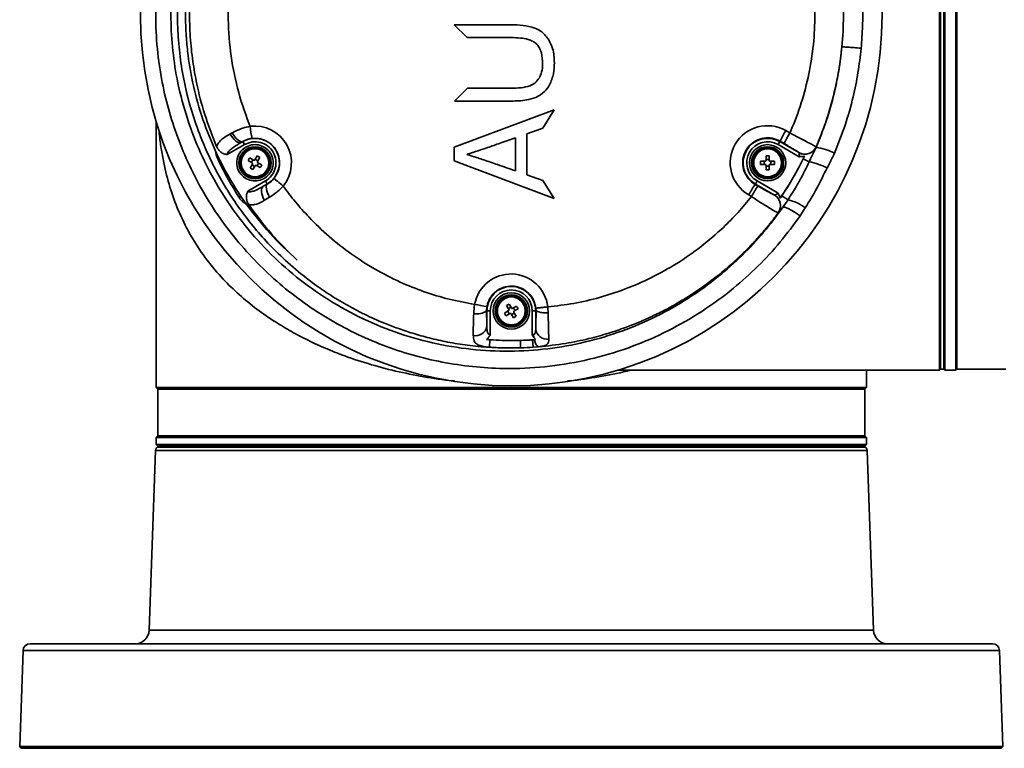
# Model space of a CAD drawing. Units: millimetres. Extents: x 3 to 399, y 35 to 287.
# Drawn here: x 291 to 305, y 117 to 127 of the extents above; entities that cross this region are included whole.
import ezdxf

# ---------------------------------------------------------------- set-up
doc = ezdxf.new("R2010")
doc.units = ezdxf.units.MM

msp = doc.modelspace()

# ---------------------------------------------------------------- linework, layer by layer
at = {"color": 7, "linetype": 'Continuous', "lineweight": 35}
for p, q in [((303.874969, 122.023285), (303.874969, 132.223285)), ((303.889969, 122.038285), (303.889969, 132.208285)), ((303.934969, 122.038285), (303.934969, 132.208285)), ((303.949969, 132.223285), (303.949969, 122.023285)), ((304.109969, 126.173634), (304.109969, 132.223285)), ((304.124969, 132.208285), (304.124969, 126.176427)), ((297.722417, 126.979309), (296.905726, 126.979309)), ((296.905726, 126.979309), (296.905726, 126.97849)), ((296.905726, 126.97849), (297.091736, 126.79522)), ((296.905857, 126.97849), (296.905726, 126.97849)), ((296.905857, 126.979309), (296.905857, 126.97849)), ((296.905857, 126.97849), (297.091867, 126.79522)), ((297.091736, 126.79522), (297.721326, 126.79522)), ((297.721457, 126.79522), (297.721326, 126.79522)), ((298.081719, 126.708887), (298.081589, 126.708887)), ((298.174861, 126.41912), (298.17473, 126.41912)), ((298.127887, 126.218207), (298.127756, 126.218207)), ((304.109969, 122.023285), (304.109969, 126.173634)), ((304.124969, 126.176427), (304.124969, 122.038285)), ((297.094193, 126.068698), (296.907091, 125.884209)), ((297.094324, 126.068698), (296.907222, 125.884209)), ((297.721326, 126.068698), (297.094193, 126.068698)), ((297.721457, 126.068698), (297.721326, 126.068698)), ((297.993227, 126.10232), (297.993096, 126.10232)), ((296.907091, 125.884209), (297.722417, 125.884209)), ((298.339014, 125.758116), (296.905726, 125.220599)), ((298.338974, 125.758052), (296.905857, 125.220599)), ((298.175583, 125.496291), (298.339014, 125.758116)), ((292.624969, 125.591742), (292.624969, 121.773285)), ((293.686365, 125.412935), (293.715846, 125.42923)), ((297.946681, 125.412809), (298.175583, 125.496291)), ((301.667504, 125.459891), (301.725487, 125.42646)), ((293.868568, 125.302766), (293.846417, 125.28962)), ((293.846417, 125.28962), (293.868723, 125.302498)), ((293.868568, 125.302766), (293.868723, 125.302498)), ((293.868723, 125.302498), (293.893715, 125.259212)), ((297.784756, 124.88262), (297.784756, 125.356361)), ((297.784887, 125.356361), (297.784756, 125.356361)), ((297.784887, 124.88262), (297.784887, 125.356361)), ((297.946681, 124.825214), (297.946681, 125.412809)), ((301.581214, 125.302498), (301.556223, 125.259212)), ((301.584615, 125.308388), (301.581214, 125.302498)), ((301.581214, 125.302498), (301.855798, 125.143967)), ((301.642596, 125.274959), (301.584615, 125.308388)), ((293.482605, 125.153587), (293.527335, 125.059635)), ((293.893715, 125.259212), (293.646627, 125.116556)), ((296.905726, 125.220599), (296.905726, 125.025634)), ((296.905857, 125.220599), (296.905726, 125.220599)), ((296.905857, 125.220599), (296.905857, 125.025634)), ((301.856717, 125.085721), (301.556223, 125.259212)), ((301.855798, 125.143967), (301.854965, 125.145361)), ((302.103689, 125.225958), (302.102775, 125.218517)), ((302.10287, 125.227385), (302.103689, 125.225958)), ((293.946434, 125.029419), (294.001318, 124.997732)), ((294.023318, 125.035837), (293.968434, 125.067525)), ((293.992348, 125.002911), (294.014348, 125.041016)), ((294.075495, 125.096212), (294.043808, 125.041328)), ((294.048987, 125.050298), (294.087092, 125.028298)), ((294.1136, 125.074212), (294.075495, 125.096212)), ((294.081913, 125.019328), (294.1136, 125.074212)), ((294.142287, 124.96715), (294.087404, 124.998837)), ((296.905726, 125.025634), (298.339014, 124.488132)), ((296.905857, 125.025634), (296.905726, 125.025634)), ((296.905857, 125.025634), (298.338973, 124.488196)), ((297.088937, 125.121278), (297.088937, 125.116732)), ((301.368577, 125.020285), (301.305202, 125.020285)), ((301.305202, 125.020285), (301.305202, 124.976285)), ((301.358219, 124.976285), (301.358219, 125.020285)), ((301.383577, 125.098659), (301.383577, 125.035285)), ((301.383577, 125.045642), (301.427577, 125.045642)), ((301.427577, 125.035285), (301.427577, 125.098659)), ((301.505951, 125.020285), (301.442577, 125.020285)), ((301.452934, 125.020285), (301.452934, 124.976285)), ((301.505951, 124.976285), (301.505951, 125.020285)), ((302.003738, 125.013218), (301.917881, 125.055558)), ((294.006808, 124.977242), (293.975121, 124.922358)), ((293.975121, 124.922358), (294.013226, 124.900358)), ((294.039735, 124.946272), (294.001629, 124.968272)), ((294.013226, 124.900358), (294.044913, 124.955242)), ((294.065404, 124.960732), (294.120287, 124.929045)), ((294.096374, 124.993659), (294.074374, 124.955554)), ((297.784887, 124.88262), (297.784756, 124.88262)), ((301.305202, 124.976285), (301.368577, 124.976285)), ((301.383577, 124.961285), (301.383577, 124.897911)), ((301.427577, 124.950927), (301.383577, 124.950927)), ((301.427577, 124.897911), (301.427577, 124.961285)), ((301.442577, 124.976285), (301.505951, 124.976285)), ((293.940989, 124.590701), (294.195007, 124.737358)), ((294.219998, 124.694072), (294.195007, 124.737358)), ((298.175583, 124.746358), (297.946681, 124.825214)), ((298.339014, 124.488132), (298.175583, 124.746358)), ((301.229939, 124.694072), (301.254931, 124.737358)), ((301.254931, 124.737358), (301.555425, 124.563868)), ((294.219998, 124.694072), (294.163821, 124.661638)), ((294.163821, 124.661638), (294.220411, 124.693358)), ((294.220411, 124.693358), (294.219998, 124.694072)), ((301.226721, 124.688498), (301.229939, 124.694072)), ((301.226721, 124.688498), (301.266523, 124.665487)), ((301.504492, 124.535559), (301.229939, 124.694072)), ((293.811548, 124.506701), (293.837206, 124.523352)), ((294.253122, 124.504999), (294.179665, 124.460786)), ((301.174472, 124.513984), (301.13467, 124.536995)), ((301.504492, 124.535559), (301.504679, 124.535483)), ((301.698905, 124.467998), (301.612129, 124.52598)), ((301.625806, 124.360645), (301.698905, 124.467998)), ((301.947303, 124.353139), (301.873243, 124.239481)), ((297.375471, 122.935613), (297.370236, 122.873285)), ((297.681926, 122.873837), (297.627042, 122.84215)), ((297.693834, 122.971212), (297.655729, 122.949212)), ((297.655729, 122.949212), (297.687416, 122.894328)), ((297.682237, 122.903298), (297.720343, 122.925298)), ((297.725521, 122.916328), (297.693834, 122.971212)), ((297.800895, 122.942525), (297.746012, 122.910837)), ((297.754982, 122.916016), (297.776982, 122.877911)), ((297.768012, 122.872732), (297.822895, 122.904419)), ((298.080588, 122.873285), (298.078614, 122.911755)), ((297.370236, 122.873285), (297.373694, 122.873285)), ((297.373694, 122.648895), (297.373694, 122.873285)), ((297.373694, 122.873285), (297.423677, 122.873285)), ((297.423677, 122.873285), (297.423677, 122.527098)), ((297.649042, 122.804045), (297.703926, 122.835732)), ((297.694956, 122.830554), (297.672956, 122.868659)), ((297.724416, 122.830242), (297.756103, 122.775358)), ((297.7677, 122.843272), (297.729595, 122.821272)), ((297.756103, 122.775358), (297.794208, 122.797358)), ((297.794208, 122.797358), (297.762521, 122.852242)), ((298.076244, 122.873285), (298.026261, 122.873285)), ((298.026261, 122.526304), (298.026261, 122.873285)), ((298.080588, 122.873285), (298.076244, 122.873285)), ((298.076244, 122.873285), (298.076244, 122.611997)), ((297.41167, 122.353476), (297.418916, 122.458255)), ((298.026261, 122.526304), (298.044137, 122.532936)), ((298.030721, 122.458253), (298.056327, 122.46025)), ((298.037695, 122.351845), (298.030721, 122.458253)), ((298.044133, 122.532934), (298.049534, 122.491523)), ((298.056177, 122.460236), (298.073796, 122.462003)), ((298.121171, 122.358702), (298.037695, 122.351845)), ((303.874969, 122.023285), (303.889969, 122.038285)), ((303.889969, 122.038285), (303.934969, 122.038285)), ((303.934969, 122.038285), (303.949969, 122.023285)), ((304.109969, 122.023285), (304.124969, 122.038285)), ((304.124969, 122.038285), (304.824969, 122.038285)), ((299.256512, 122.023285), (303.874969, 122.023285)), ((302.824969, 121.773285), (302.824969, 122.023285)), ((303.949969, 122.023285), (304.109969, 122.023285)), ((292.624969, 121.773285), (292.649969, 121.748285)), ((292.624969, 121.773285), (302.824969, 121.773285)), ((292.649969, 121.748285), (292.649969, 121.083285)), ((292.649969, 121.748285), (302.799969, 121.748285)), ((302.799969, 121.748285), (302.824969, 121.773285)), ((302.799969, 121.083285), (302.799969, 121.748285)), ((292.649969, 121.083285), (292.624969, 121.058285)), ((292.624969, 121.058285), (292.624969, 120.958285)), ((302.824969, 121.058285), (292.624969, 121.058285)), ((292.649969, 121.083285), (302.799969, 121.083285)), ((302.824969, 121.058285), (302.799969, 121.083285)), ((302.824969, 120.958285), (302.824969, 121.058285)), ((292.624969, 120.958285), (292.649969, 120.933285)), ((292.624969, 120.958285), (297.262342, 120.958285)), ((297.26461, 120.933285), (292.649969, 120.933285)), ((292.663563, 120.920785), (302.786375, 120.920785)), ((292.899969, 120.933285), (292.899969, 120.920785)), ((297.262342, 120.958285), (302.824969, 120.958285)), ((302.799969, 120.933285), (297.26461, 120.933285)), ((302.549969, 120.920785), (302.549969, 120.933285)), ((302.799969, 120.933285), (302.824969, 120.958285)), ((292.613593, 120.87253), (292.523455, 118.291305)), ((302.836344, 120.87253), (292.613593, 120.87253)), ((302.926483, 118.291305), (302.836344, 120.87253)), ((292.523455, 118.291305), (302.926483, 118.291305)), ((290.813283, 118.098285), (304.636654, 118.098285)), ((290.713344, 118.001775), (290.665206, 116.62327)), ((304.736593, 118.001775), (290.713344, 118.001775)), ((304.784732, 116.62327), (304.736593, 118.001775)), ((290.665206, 116.62327), (290.688504, 116.598285)), ((290.665206, 116.62327), (304.784732, 116.62327)), ((304.761433, 116.598285), (290.688504, 116.598285)), ((304.761433, 116.598285), (304.784732, 116.62327))]:
    msp.add_line(p, q, dxfattribs=at)
at = {"color": 7, "linetype": 'Continuous', "lineweight": 35, "flags": 128}
for points in [[(293.715846, 125.42923), (293.73415, 125.399248), (293.754347, 125.371485), (293.775623, 125.347061), (293.79712, 125.32696), (293.817971, 125.311994), (293.837335, 125.302766), (293.85443, 125.299648), (293.868568, 125.302766)], [(293.686365, 125.412935), (293.70475, 125.382845), (293.725337, 125.355122), (293.74729, 125.330893), (293.769716, 125.311143), (293.791705, 125.296673), (293.812363, 125.288071), (293.830851, 125.285688), (293.846417, 125.28962)], [(293.509453, 125.051102), (293.511413, 125.052038), (293.513454, 125.053012), (293.515575, 125.054024), (293.517775, 125.055074), (293.520053, 125.05616), (293.522406, 125.057283), (293.524834, 125.058442), (293.527335, 125.059635)], [(294.163821, 124.661638), (294.151124, 124.649437), (294.142359, 124.631767), (294.13787, 124.609323), (294.137834, 124.582985), (294.142251, 124.553787), (294.150949, 124.522876), (294.163586, 124.491465), (294.179665, 124.460786)], [(294.220411, 124.693358), (294.211372, 124.683292), (294.20605, 124.66778), (294.204649, 124.647418), (294.207225, 124.62299), (294.213676, 124.595438), (294.223756, 124.565823), (294.237075, 124.535284), (294.253122, 124.504999)], [(301.625806, 124.360645), (301.636207, 124.363016), (301.654122, 124.359753), (301.678977, 124.35096), (301.709975, 124.33692), (301.74612, 124.318082), (301.786253, 124.295052), (301.829085, 124.268568), (301.873243, 124.239481)]]:
    msp.add_lwpolyline(points, dxfattribs=at)
at = {"color": 7, "linetype": 'Continuous', "lineweight": 35}
for centre, radius in [((297.724969, 127.123285), 5.325), ((294.044361, 124.998285), 0.230707), ((294.044361, 124.998285), 0.215707), ((294.044361, 124.998285), 0.2), ((301.405577, 124.998285), 0.260707), ((301.405577, 124.998285), 0.230707), ((301.405577, 124.998285), 0.215707), ((301.405577, 124.998285), 0.2), ((297.724969, 122.873285), 0.260707), ((297.724969, 122.873285), 0.230707), ((297.724969, 122.873285), 0.215707), ((297.724969, 122.873285), 0.2)]:
    msp.add_circle(centre, radius, dxfattribs=at)
for centre, radius, start, end in [((294.040142, 124.998285), 0.527786, 320.868661, 97.0474693), ((295.765988, 125.700689), 1.799484, 185.6961939, 191.2881949), ((301.401361, 124.998285), 0.532834, 60.0340243, 239.9659757), ((303.393924, 124.416917), 2.017008, 148.8627743, 153.769908), ((294.044361, 124.998285), 0.351275, 300, 120), ((301.405577, 124.998285), 0.351275, 60, 240), ((301.405577, 124.998285), 0.301292, 60, 240), ((301.943085, 125.295796), 0.175132, 240.1053566, 336.4983865), ((302.017946, 124.475004), 0.748337, 62.1793603, 83.4911485), ((297.724969, 127.123285), 4.674316, 325.7286728, 334.2713272), ((297.724969, 127.123285), 4.675041, 326.2501226, 333.7498774), ((301.738215, 123.826573), 1.215988, 64.659746, 77.3872548), ((302.963486, 123.529546), 2.087946, 146.2846209, 151.150722), ((303.003287, 123.506535), 2.087946, 146.2846208, 151.150722), ((301.416506, 124.384107), 0.175155, 323.481121, 59.8455588), ((301.534516, 123.786462), 0.701082, 53.9291477, 76.4391119), ((297.720751, 122.873285), 0.53031, 6.2065206, 169.9013172), ((297.724969, 122.873285), 0.351275, 360, 180), ((297.724969, 122.873285), 0.301292, 360, 180), ((299.07564, 133.246967), 10.450579, 259.6532647, 260.6371287), ((297.228465, 123.091295), 0.260053, 260.3597817, 303.035666), ((298.214376, 123.169851), 0.325347, 245.7187823, 276.9014779), ((297.210224, 122.682426), 0.166873, 258.9797201, 348.4085464), ((298.242294, 122.633012), 0.167375, 187.2127621, 277.3142985), ((297.724969, 127.123285), 4.674316, 265.6528019, 274.279761), ((297.724969, 127.123285), 4.675041, 271.6033075, 273.7498774), ((297.724969, 127.123285), 4.781677, 271.6033904, 273.7498774), ((292.663563, 120.870785), 0.05, 90, 178), ((302.786375, 120.870785), 0.05, 2, 90), ((292.323577, 118.298285), 0.2, 270, 358), ((303.126361, 118.298285), 0.2, 182, 270), ((290.813283, 117.998285), 0.1, 90, 178), ((304.636654, 117.998285), 0.1, 2, 90)]:
    msp.add_arc(centre, radius, start, end, dxfattribs=at)
for points, knots in [([(301.873243, 124.239481), (301.779735, 124.111714), (301.592509, 123.855893), (301.269301, 123.508943), (300.896437, 123.171658), (300.466269, 122.858198), (299.980014, 122.579215), (299.461769, 122.352814), (298.916178, 122.185362), (298.350005, 122.079041), (297.820246, 122.039956), (297.334293, 122.05387), (296.894757, 122.104729), (296.460848, 122.193188), (296.03549, 122.319099), (295.621681, 122.483119), (295.221836, 122.683611), (294.839952, 122.918594), (294.48169, 123.185015), (294.149811, 123.481712), (293.845435, 123.805494), (293.569258, 124.155289), (293.326785, 124.524539), (293.119774, 124.910775), (292.947553, 125.310307), (292.809281, 125.72373), (292.702565, 126.165232), (292.634584, 126.632854), (292.612833, 127.078805), (292.627052, 127.48014), (292.671451, 127.901085), (292.767256, 128.382114), (292.93409, 128.912154), (293.156985, 129.42119), (293.435138, 129.901747), (293.763065, 130.348984), (294.138885, 130.760293), (294.560272, 131.12849), (295.021344, 131.449807), (295.518139, 131.72088), (296.046418, 131.935179), (296.59949, 132.090339), (297.169947, 132.183496), (297.751425, 132.209892), (298.336487, 132.169652), (298.866368, 132.071731), (299.337108, 131.933122), (299.750299, 131.771384), (300.148874, 131.574278), (300.527082, 131.344304), (300.882162, 131.082367), (301.212867, 130.791495), (301.518109, 130.472356), (301.733589, 130.205666), (301.845817, 130.046087), (301.873243, 130.007089)], [0, 0, 0, 0, 0.018277719, 0.036596481, 0.054875948, 0.076699959, 0.098590057, 0.120416906, 0.143003931, 0.165660322, 0.188248665, 0.205601227, 0.223015684, 0.240429562, 0.257781331, 0.275213123, 0.292710134, 0.310205376, 0.327634746, 0.344758414, 0.361948207, 0.379135859, 0.396256596, 0.412839153, 0.429485726, 0.446130899, 0.46271154, 0.481363158, 0.500014651, 0.513588624, 0.527162623, 0.548306504, 0.569518725, 0.59066466, 0.611961851, 0.633325802, 0.654626228, 0.676450165, 0.698341296, 0.72016839, 0.742664943, 0.765230744, 0.787729099, 0.810745249, 0.833833403, 0.856848994, 0.874177315, 0.891568895, 0.908958991, 0.926285281, 0.943307197, 0.960392889, 0.977476558, 0.994495705, 1, 1, 1, 1]), ([(301.625806, 129.885925), (301.599348, 129.923135), (301.46382, 130.113738), (301.191426, 130.43695), (300.783282, 130.823796), (300.332565, 131.161599), (299.844278, 131.4438), (299.325765, 131.668172), (298.787486, 131.830627), (298.236144, 131.927855), (297.679193, 131.961563), (297.126701, 131.931899), (296.585652, 131.839038), (296.061961, 131.687674), (295.562599, 131.480653), (295.093758, 131.220437), (294.65928, 130.913315), (294.262769, 130.562478), (293.909606, 130.171617), (293.601825, 129.747557), (293.341024, 129.292614), (293.132223, 128.811391), (292.976057, 128.310919), (292.886408, 127.856936), (292.844879, 127.459808), (292.831583, 127.081332), (292.851925, 126.660764), (292.921004, 126.181475), (293.044859, 125.690996), (293.227765, 125.197848), (293.393728, 124.865021), (293.585763, 124.533226), (293.807541, 124.202927), (294.171532, 123.776226), (294.583012, 123.392632), (295.038472, 123.059878), (295.530749, 122.781136), (296.049954, 122.561728), (296.589801, 122.405993), (297.142635, 122.313258), (297.698039, 122.284553), (298.248962, 122.320606), (298.788934, 122.417452), (299.31014, 122.572864), (299.806127, 122.78497), (300.27232, 123.047897), (300.68537, 123.344515), (301.043937, 123.664707), (301.355165, 123.994846), (301.535661, 124.238805), (301.625806, 124.360645)], [0, 0, 0, 0, 0.005548343, 0.028420845, 0.05137338, 0.074250488, 0.097502466, 0.120832228, 0.144087523, 0.167191545, 0.190367926, 0.213472532, 0.235992854, 0.258579861, 0.28109818, 0.302874366, 0.324713533, 0.346486257, 0.367668515, 0.388913103, 0.410091828, 0.431070162, 0.452113525, 0.473089619, 0.486544528, 0.499999409, 0.518488274, 0.536977275, 0.55804962, 0.579189814, 0.600264743, 0.602915838, 0.625645137, 0.648454772, 0.671188793, 0.694408996, 0.717708209, 0.740932338, 0.76412593, 0.787393414, 0.810588324, 0.833281976, 0.856043614, 0.878735835, 0.900705055, 0.922737992, 0.944704047, 0.963123369, 0.981582658, 1, 1, 1, 1]), ([(297.858816, 122.343481), (297.845287, 122.343102), (297.818102, 122.342341), (297.777126, 122.341636), (297.639886, 122.340376), (297.41242, 122.347147), (297.103368, 122.377127), (296.816715, 122.423275), (296.553947, 122.481508), (296.315128, 122.548151), (296.100028, 122.61985), (295.915493, 122.690773), (295.753784, 122.760143), (295.608449, 122.828375), (295.466616, 122.900864), (295.329261, 122.976893), (295.196424, 123.056181), (295.068127, 123.138457), (294.874869, 123.271197), (294.628389, 123.462274), (294.354864, 123.712777), (294.118661, 123.963801), (293.9141, 124.21315), (293.729686, 124.471379), (293.565519, 124.736505), (293.421388, 125.00684), (293.284252, 125.308745), (293.160259, 125.643822), (293.056688, 126.012484), (292.983673, 126.383385), (292.940543, 126.753889), (292.927312, 127.09743), (292.937044, 127.416674), (292.964773, 127.715472), (293.006388, 127.979103), (293.054431, 128.205534), (293.10235, 128.393646), (293.158966, 128.583007), (293.2246, 128.773167), (293.305039, 128.977577), (293.404077, 129.197636), (293.526288, 129.433944), (293.662646, 129.664367), (293.80845, 129.881856), (293.964911, 130.090425), (294.142127, 130.301505), (294.361006, 130.532305), (294.620407, 130.769632), (294.916919, 131.00093), (295.230591, 131.20817), (295.559135, 131.390011), (295.892722, 131.541863), (296.222399, 131.662986), (296.541953, 131.754881), (296.864129, 131.826041), (297.082141, 131.854504), (297.19489, 131.869224)], [0, 0, 0, 0, 0.002773977, 0.005573801, 0.008399472, 0.030903476, 0.052171606, 0.071994321, 0.090370867, 0.107300552, 0.122782743, 0.136816868, 0.147797847, 0.158830971, 0.169707327, 0.180426876, 0.190989577, 0.201395394, 0.21164429, 0.239012405, 0.265193748, 0.287528525, 0.309544199, 0.331184787, 0.352450174, 0.373340265, 0.393854988, 0.420281751, 0.44638295, 0.472142427, 0.497560263, 0.522636578, 0.542421502, 0.562878667, 0.584009607, 0.59701369, 0.610261108, 0.623752067, 0.637486743, 0.651465285, 0.668757238, 0.686933131, 0.705992721, 0.723647527, 0.74063265, 0.75948063, 0.780190196, 0.805894601, 0.831592475, 0.857324272, 0.883011536, 0.908588465, 0.932456147, 0.954984833, 0.976719368, 1, 1, 1, 1]), ([(293.464814, 129.050465), (293.420698, 128.948021), (293.332431, 128.743055), (293.228431, 128.424218), (293.161415, 128.16029), (293.120868, 127.955492), (293.09718, 127.812659), (293.078094, 127.670339), (293.063509, 127.528686), (293.053329, 127.387845), (293.04739, 127.24618), (293.046299, 127.150757), (293.046525, 127.101763), (293.046529, 127.100783), (293.046551, 127.097266), (293.046603, 127.091449), (293.046704, 127.081113), (293.046892, 127.065897), (293.047335, 127.038729), (293.048476, 126.990222), (293.051626, 126.903637), (293.060809, 126.749196), (293.088375, 126.474255), (293.157611, 126.082512), (293.28551, 125.616087), (293.416907, 125.307754), (293.482606, 125.153587)], [0, 0, 0, 0, 0.083281636, 0.166625304, 0.250107497, 0.286421098, 0.32243629, 0.358153117, 0.39357147, 0.428691137, 0.463511901, 0.499361487, 0.499887307, 0.500071606, 0.500093026, 0.502511895, 0.504412427, 0.507806218, 0.513866502, 0.524688256, 0.544012197, 0.578517021, 0.640124067, 0.750099135, 0.875049714, 1, 1, 1, 1]), ([(293.493327, 125.231013), (293.439996, 125.365443), (293.329056, 125.645087), (293.222733, 126.043367), (293.152618, 126.419522), (293.113674, 126.764975), (293.099311, 127.14285), (293.116153, 127.540271), (293.166001, 127.94351), (293.244499, 128.32442), (293.344877, 128.682652), (293.431148, 128.908868), (293.473276, 129.019332)], [0, 0, 0, 0, 0.111537255, 0.232021779, 0.317349945, 0.406682712, 0.500035154, 0.608907473, 0.713286589, 0.813237954, 0.908801233, 1, 1, 1, 1]), ([(301.725487, 125.42646), (301.730145, 125.437067), (301.792114, 125.578194), (301.89597, 125.856691), (302.004251, 126.271294), (302.070058, 126.694936), (302.091676, 127.123386), (302.070614, 127.551803), (302.007736, 127.976223), (301.903765, 128.392457), (301.803611, 128.673562), (301.743603, 128.816525), (301.738862, 128.82782)], [0, 0, 0, 0, 0.009940144, 0.132253612, 0.254501092, 0.377014942, 0.499434543, 0.621936501, 0.744446828, 0.866963142, 0.989489113, 1, 1, 1, 1]), ([(293.936308, 128.730813), (293.932095, 128.719011), (293.868048, 128.539616), (293.7668, 128.184393), (293.679818, 127.656926), (293.650441, 127.124044), (293.682606, 126.59163), (293.782769, 126.068277), (293.89714, 125.715151), (293.969544, 125.536499), (293.975387, 125.522083)], [0, 0, 0, 0, 0.011464091, 0.174262781, 0.336975159, 0.499571092, 0.661494725, 0.823649114, 0.985769511, 1, 1, 1, 1]), ([(302.472206, 126.660586), (302.472206, 126.660587), (302.486333, 126.806712), (302.50322, 127.101951), (302.485115, 127.396531), (302.476023, 127.544467)], [0, 0, 0, 0, 0.00000339, 0.497809765, 1, 1, 1, 1]), ([(302.752966, 127.563102), (302.759864, 127.463291), (302.773686, 127.263292), (302.773094, 126.955042), (302.757253, 126.747825), (302.749067, 126.640744)], [0, 0, 0, 0, 0.324975357, 0.651174303, 1, 1, 1, 1]), ([(298.060834, 126.931972), (298.005239, 126.947122), (297.894444, 126.977313), (297.779623, 126.978645), (297.722417, 126.979309)], [0, 0, 0, 0, 0.501780969, 1, 1, 1, 1]), ([(298.26488, 126.760523), (298.233724, 126.802594), (298.179053, 126.876416), (298.096389, 126.915264), (298.060834, 126.931972)], [0, 0, 0, 0, 0.569889726, 1, 1, 1, 1]), ([(297.721326, 126.79522), (297.766647, 126.794252), (297.848834, 126.792498), (297.953168, 126.773862), (298.030325, 126.747443), (298.065476, 126.721005), (298.081589, 126.708887)], [0, 0, 0, 0, 0.359701459, 0.652301062, 0.840627637, 1, 1, 1, 1]), ([(297.721457, 126.79522), (297.766778, 126.794252), (297.848965, 126.792498), (297.953299, 126.773862), (298.030456, 126.747443), (298.065607, 126.721005), (298.081719, 126.708887)], [0, 0, 0, 0, 0.359701459, 0.652301062, 0.840627637, 1, 1, 1, 1]), ([(298.081589, 126.708887), (298.09773, 126.690461), (298.131942, 126.651408), (298.168268, 126.551618), (298.172165, 126.471711), (298.17473, 126.41912)], [0, 0, 0, 0, 0.233934378, 0.495812293, 1, 1, 1, 1]), ([(298.081719, 126.708887), (298.097861, 126.690461), (298.132072, 126.651408), (298.168399, 126.551618), (298.172296, 126.471711), (298.174861, 126.41912)], [0, 0, 0, 0, 0.233934378, 0.495812293, 1, 1, 1, 1]), ([(298.343546, 126.435265), (298.340946, 126.503878), (298.336612, 126.618272), (298.285382, 126.719865), (298.26488, 126.760523)], [0, 0, 0, 0, 0.599795777, 1, 1, 1, 1]), ([(302.102775, 125.218517), (302.153312, 125.344492), (302.254773, 125.597406), (302.358714, 125.968975), (302.432956, 126.323986), (302.45909, 126.547958), (302.472191, 126.660239)], [0, 0, 0, 0, 0.27313288, 0.548354197, 0.773583608, 1, 1, 1, 1]), ([(302.472208, 126.660412), (302.461801, 126.569162), (302.440876, 126.385674), (302.389096, 126.111869), (302.321854, 125.838483), (302.237235, 125.566812), (302.160912, 125.363739), (302.113133, 125.251495), (302.102869, 125.227382)], [0, 0, 0, 0, 0.185386694, 0.372782777, 0.562192584, 0.753620431, 0.947070615, 1, 1, 1, 1]), ([(302.749076, 126.640743), (302.735624, 126.524321), (302.708651, 126.290877), (302.632218, 125.921737), (302.524744, 125.533509), (302.419845, 125.269394), (302.367199, 125.136843)], [0, 0, 0, 0, 0.225226266, 0.451613372, 0.724781226, 1, 1, 1, 1]), ([(302.472224, 126.660585), (302.477712, 126.660937), (302.488689, 126.661641), (302.552407, 126.657714), (302.641605, 126.650703), (302.713247, 126.644063), (302.749067, 126.640744)], [0, 0, 0, 0, 0.250000089, 0.500000117, 0.750000087, 1, 1, 1, 1]), ([(298.17473, 126.41912), (298.172844, 126.377851), (298.169636, 126.30766), (298.139977, 126.24431), (298.127756, 126.218207)], [0, 0, 0, 0, 0.587946521, 1, 1, 1, 1]), ([(298.174861, 126.41912), (298.172975, 126.377851), (298.169767, 126.30766), (298.140108, 126.24431), (298.127887, 126.218207)], [0, 0, 0, 0, 0.587946521, 1, 1, 1, 1]), ([(298.275251, 126.11524), (298.29715, 126.168387), (298.339424, 126.270986), (298.342205, 126.381836), (298.343546, 126.435265)], [0, 0, 0, 0, 0.518008469, 1, 1, 1, 1]), ([(298.127756, 126.218207), (298.10793, 126.190089), (298.072553, 126.139915), (298.017358, 126.1138), (297.993096, 126.10232)], [0, 0, 0, 0, 0.5604221859, 1, 1, 1, 1]), ([(298.127887, 126.218207), (298.108061, 126.190089), (298.072684, 126.139915), (298.017489, 126.1138), (297.993227, 126.10232)], [0, 0, 0, 0, 0.5604221859, 1, 1, 1, 1]), ([(297.993096, 126.10232), (297.950562, 126.091614), (297.861404, 126.069174), (297.769425, 126.068861), (297.721326, 126.068698)], [0, 0, 0, 0, 0.4770583328, 1, 1, 1, 1]), ([(297.993227, 126.10232), (297.950693, 126.091614), (297.861534, 126.069174), (297.769556, 126.068861), (297.721457, 126.068698)], [0, 0, 0, 0, 0.4770583328, 1, 1, 1, 1]), ([(298.076935, 125.937575), (298.122215, 125.961388), (298.203609, 126.004195), (298.253233, 126.081112), (298.275251, 126.11524)], [0, 0, 0, 0, 0.556301474, 1, 1, 1, 1]), ([(297.722417, 125.884209), (297.797161, 125.885426), (297.918086, 125.887394), (298.033036, 125.923707), (298.076935, 125.937575)], [0, 0, 0, 0, 0.6181009541, 1, 1, 1, 1]), ([(292.66299, 125.474142), (292.666987, 125.434489), (292.67794, 125.325818), (292.704161, 125.152187), (292.752282, 124.900371), (292.831719, 124.601911), (292.958125, 124.266098), (293.12099, 123.944495), (293.319743, 123.640958), (293.542216, 123.3714), (293.7824, 123.132554), (294.032882, 122.923222), (294.286032, 122.744474), (294.535155, 122.592933), (294.774658, 122.465307), (295.024258, 122.349108), (295.318684, 122.229845), (295.662429, 122.113698), (296.058533, 122.007247), (296.466422, 121.926963), (296.75105, 121.881125), (296.900257, 121.868817), (296.908509, 121.868136)], [0, 0, 0, 0, 0.020379524, 0.055850546, 0.093068813, 0.158865753, 0.22706804, 0.295994431, 0.363617864, 0.431154898, 0.488417732, 0.544740805, 0.600201145, 0.643352508, 0.685883054, 0.727836572, 0.769258683, 0.827319291, 0.884482283, 0.940900203, 0.996731701, 1, 1, 1, 1]), ([(293.715846, 125.42923), (293.765467, 125.453302), (293.846414, 125.492569), (293.939337, 125.515359), (293.975389, 125.522084), (293.97539, 125.522084)], [0, 0, 0, 0, 0.612999008, 0.999989451, 1, 1, 1, 1]), ([(301.725486, 125.426461), (301.725486, 125.426461), (301.767135, 125.404861), (301.851346, 125.361025), (301.963645, 125.302075), (302.049844, 125.256369), (302.09283, 125.233186), (302.101876, 125.228041), (302.102866, 125.22738), (302.102866, 125.22738)], [0, 0, 0, 0, 0.000004661, 0.218734891, 0.437300829, 0.656227723, 0.874860598, 0.999995339, 1, 1, 1, 1]), ([(293.493328, 125.231013), (293.495184, 125.235888), (293.507539, 125.268345), (293.543686, 125.315622), (293.609582, 125.368554), (293.660527, 125.398), (293.686365, 125.412935)], [0, 0, 0, 0, 0.061220079, 0.40762805, 0.699561656, 1, 1, 1, 1]), ([(293.846417, 125.28962), (293.809685, 125.267993), (293.754749, 125.235649), (293.693249, 125.189884), (293.664767, 125.161547), (293.65193, 125.141942), (293.647141, 125.130016), (293.645911, 125.121719), (293.646483, 125.117594), (293.646627, 125.116556)], [0, 0, 0, 0, 0.465051223, 0.695506997, 0.847407796, 0.910432892, 0.95494092, 0.988651306, 1, 1, 1, 1]), ([(294.001315, 125.348451), (293.982517, 125.345216), (293.932868, 125.336673), (293.89321, 125.315761), (293.868568, 125.302766)], [0, 0, 0, 0, 0.37863349, 1, 1, 1, 1]), ([(294.318395, 124.775565), (294.340408, 124.808788), (294.384432, 124.875232), (294.403931, 124.995508), (294.385181, 125.114214), (294.327489, 125.220534), (294.238201, 125.300938), (294.124901, 125.351011), (294.043164, 125.349318), (294.001315, 125.348451)], [0, 0, 0, 0, 0.141863619, 0.283717871, 0.425502768, 0.56728379, 0.709128063, 0.851075097, 1, 1, 1, 1]), ([(297.784756, 125.356361), (297.711074, 125.330582), (297.577732, 125.283928), (297.398504, 125.222028), (297.270427, 125.178281), (297.185481, 125.150324), (297.133012, 125.133012), (297.10261, 125.124918), (297.088937, 125.121278)], [0, 0, 0, 0, 0.318811003, 0.576951699, 0.774426687, 0.871532502, 0.942224107, 1, 1, 1, 1]), ([(301.584615, 125.308388), (301.547748, 125.325058), (301.474013, 125.358397), (301.350331, 125.358387), (301.234356, 125.320244), (301.13736, 125.245077), (301.070806, 125.142249), (301.042054, 125.023212), (301.05429, 124.901336), (301.106218, 124.790769), (301.171804, 124.722653), (301.216262, 124.695003), (301.226721, 124.688498)], [0, 0, 0, 0, 0.107517661, 0.215040977, 0.322594748, 0.430126098, 0.537591932, 0.644977933, 0.75230486, 0.859619362, 0.966973474, 1, 1, 1, 1]), ([(293.509453, 125.051102), (293.503019, 125.066371), (293.488408, 125.101048), (293.484688, 125.134733), (293.482606, 125.153587)], [0, 0, 0, 0, 0.4402939019, 1, 1, 1, 1]), ([(293.646627, 125.116555), (293.629946, 125.119046), (293.596571, 125.124031), (293.55266, 125.150369), (293.516393, 125.186054), (293.501018, 125.216025), (293.493329, 125.231013)], [0, 0, 0, 0, 0.249749923, 0.499716943, 0.749815293, 1, 1, 1, 1]), ([(301.854963, 125.145362), (301.851959, 125.147913), (301.847194, 125.151958), (301.818862, 125.170204), (301.777432, 125.195703), (301.713858, 125.233627), (301.666351, 125.261181), (301.642596, 125.274959)], [0, 0, 0, 0, 0.216550166, 0.343440889, 0.562478946, 0.781231115, 1, 1, 1, 1]), ([(301.856717, 125.085721), (301.857441, 125.08905), (301.859462, 125.098348), (301.860841, 125.113387), (301.860476, 125.128334), (301.858629, 125.13979), (301.85673, 125.142591), (301.855798, 125.143967)], [0, 0, 0, 0, 0.123542803, 0.345103665, 0.569110007, 0.788457681, 1, 1, 1, 1]), ([(302.003738, 125.013218), (302.016628, 125.040318), (302.044436, 125.098785), (302.075212, 125.16046), (302.094937, 125.202009), (302.102775, 125.218517)], [0, 0, 0, 0, 0.342412344, 0.738718757, 1, 1, 1, 1]), ([(302.367199, 125.136843), (302.350314, 125.101979), (302.315775, 125.030665), (302.277972, 124.961112), (302.258649, 124.925562)], [0, 0, 0, 0, 0.488877336, 1, 1, 1, 1]), ([(293.811548, 124.506701), (293.750167, 124.606107), (293.640992, 124.782915), (293.549504, 124.969445), (293.509453, 125.051102)], [0, 0, 0, 0, 0.562229126, 1, 1, 1, 1]), ([(293.527335, 125.059635), (293.543563, 125.027302), (293.616274, 124.882425), (293.719248, 124.702938), (293.812793, 124.560519), (293.837206, 124.523352)], [0, 0, 0, 0, 0.175131257, 0.784734486, 1, 1, 1, 1]), ([(293.968434, 125.067525), (293.964602, 125.061269), (293.956939, 125.048758), (293.949936, 125.035866), (293.946434, 125.029419)], [0, 0, 0, 0, 0.499999971, 1, 1, 1, 1]), ([(294.006808, 124.977242), (294.007504, 124.978772), (294.008895, 124.981833), (294.008922, 124.986991), (294.007359, 124.991801), (294.004626, 124.995506), (294.002285, 124.997081), (294.001318, 124.997732)], [0, 0, 0, 0, 0.213613665, 0.427296091, 0.639458483, 0.850959257, 1, 1, 1, 1]), ([(294.023318, 125.035837), (294.024848, 125.035142), (294.027909, 125.03375), (294.033067, 125.033723), (294.037877, 125.035287), (294.041582, 125.03802), (294.043157, 125.04036), (294.043808, 125.041328)], [0, 0, 0, 0, 0.2136136495, 0.4272960588, 0.6394584332, 0.8509591905, 1, 1, 1, 1]), ([(294.081913, 125.019328), (294.081218, 125.017797), (294.079826, 125.014736), (294.079799, 125.009579), (294.081363, 125.004769), (294.084095, 125.001064), (294.086436, 124.999489), (294.087404, 124.998837)], [0, 0, 0, 0, 0.2136136224, 0.4272960319, 0.6394584064, 0.8509591633, 1, 1, 1, 1]), ([(297.088937, 125.116732), (297.100285, 125.113775), (297.129582, 125.106141), (297.180664, 125.089251), (297.2492, 125.066844), (297.366268, 125.027277), (297.54692, 124.965362), (297.698893, 124.912491), (297.784756, 124.88262)], [0, 0, 0, 0, 0.047904247, 0.123678085, 0.219723752, 0.342560287, 0.628555747, 1, 1, 1, 1]), ([(301.368577, 125.020285), (301.37025, 125.020448), (301.373597, 125.020773), (301.378077, 125.023329), (301.381461, 125.027088), (301.383303, 125.031307), (301.383497, 125.034121), (301.383577, 125.035285)], [0, 0, 0, 0, 0.213613622, 0.427296032, 0.639458406, 0.850959163, 1, 1, 1, 1]), ([(301.427577, 125.098659), (301.420243, 125.09885), (301.405577, 125.099231), (301.39091, 125.09885), (301.383577, 125.098659)], [0, 0, 0, 0, 0.500000043, 1, 1, 1, 1]), ([(301.427577, 125.035285), (301.427739, 125.033612), (301.428065, 125.030265), (301.43062, 125.025785), (301.43438, 125.022401), (301.438599, 125.020559), (301.441413, 125.020365), (301.442577, 125.020285)], [0, 0, 0, 0, 0.213613665, 0.427296091, 0.639458482, 0.850959256, 1, 1, 1, 1]), ([(301.698905, 124.467998), (301.760836, 124.566882), (301.871492, 124.743563), (301.963309, 124.930781), (302.003738, 125.013218)], [0, 0, 0, 0, 0.559673353, 1, 1, 1, 1]), ([(301.935872, 125.094118), (301.934087, 125.093764), (301.913294, 125.089647), (301.886962, 125.087041), (301.862264, 125.085926), (301.856914, 125.085728), (301.856717, 125.085721)], [0, 0, 0, 0, 0.068528452, 0.7983624848, 0.9925724862, 1, 1, 1, 1]), ([(301.917881, 125.055558), (301.921453, 125.062914), (301.928133, 125.076669), (301.933415, 125.088578), (301.935872, 125.094118)], [0, 0, 0, 0, 0.534802194, 1, 1, 1, 1]), ([(294.065404, 124.960732), (294.063873, 124.961428), (294.060812, 124.962819), (294.055655, 124.962846), (294.050845, 124.961283), (294.047139, 124.95855), (294.045564, 124.95621), (294.044913, 124.955242)], [0, 0, 0, 0, 0.2136136646, 0.4272960909, 0.6394584823, 0.8509592563, 1, 1, 1, 1]), ([(294.120287, 124.929045), (294.124119, 124.935301), (294.131782, 124.947812), (294.138786, 124.960704), (294.142287, 124.96715)], [0, 0, 0, 0, 0.500000043, 1, 1, 1, 1]), ([(301.383577, 124.961285), (301.383414, 124.962958), (301.383088, 124.966305), (301.380533, 124.970785), (301.376774, 124.974169), (301.372555, 124.976011), (301.36974, 124.976205), (301.368577, 124.976285)], [0, 0, 0, 0, 0.21361365, 0.427296059, 0.639458433, 0.85095919, 1, 1, 1, 1]), ([(301.383577, 124.897911), (301.39091, 124.89772), (301.405577, 124.897339), (301.420243, 124.89772), (301.427577, 124.897911)], [0, 0, 0, 0, 0.4999999711, 1, 1, 1, 1]), ([(301.442577, 124.976285), (301.440904, 124.976122), (301.437557, 124.975797), (301.433077, 124.973241), (301.429693, 124.969482), (301.42785, 124.965263), (301.427657, 124.962448), (301.427577, 124.961285)], [0, 0, 0, 0, 0.213613665, 0.427296091, 0.639458483, 0.850959257, 1, 1, 1, 1]), ([(302.258649, 124.925562), (302.211776, 124.827558), (302.117797, 124.631065), (302.004227, 124.445933), (301.947303, 124.353139)], [0, 0, 0, 0, 0.498768853, 1, 1, 1, 1]), ([(294.220411, 124.693358), (294.232706, 124.70079), (294.26217, 124.718601), (294.295891, 124.748852), (294.31448, 124.770918), (294.318395, 124.775565)], [0, 0, 0, 0, 0.361155999, 0.865455689, 1, 1, 1, 1]), ([(294.318395, 124.775565), (294.320533, 124.773351), (294.324809, 124.768922), (294.355007, 124.74316), (294.397988, 124.707345), (294.43236, 124.679247), (294.449546, 124.665199)], [0, 0, 0, 0, 0.249999848, 0.499999797, 0.749999848, 1, 1, 1, 1]), ([(293.955962, 124.396599), (293.947198, 124.411332), (293.929672, 124.440793), (293.918849, 124.491465), (293.920392, 124.543512), (293.934124, 124.574974), (293.940989, 124.590701)], [0, 0, 0, 0, 0.250140758, 0.50020864, 0.750168974, 1, 1, 1, 1]), ([(293.940989, 124.590701), (293.943165, 124.588887), (293.947804, 124.585018), (293.961662, 124.580796), (293.984759, 124.581024), (294.01977, 124.589845), (294.074088, 124.612158), (294.123003, 124.638403), (294.156945, 124.657724), (294.163821, 124.661638)], [0, 0, 0, 0, 0.033994462, 0.07248765, 0.1747909, 0.319594028, 0.523102715, 0.903381749, 1, 1, 1, 1]), ([(294.449571, 124.66523), (294.449571, 124.665229), (294.411399, 124.623934), (294.346015, 124.564694), (294.277306, 124.52054), (294.253122, 124.504999)], [0, 0, 0, 0, 0.000011522, 0.648020885, 1, 1, 1, 1]), ([(294.449543, 124.665203), (294.507079, 124.588252), (294.622258, 124.434207), (294.840344, 124.190141), (295.10457, 123.936726), (295.423403, 123.686177), (295.765342, 123.466793), (296.117515, 123.286445), (296.474043, 123.144181), (296.831235, 123.034946), (297.075911, 122.989214), (297.198658, 122.966272)], [0, 0, 0, 0, 0.086876373, 0.17391514, 0.295746521, 0.417597654, 0.540149813, 0.662735037, 0.774942213, 0.887094944, 1, 1, 1, 1]), ([(301.266523, 124.665487), (301.28238, 124.656353), (301.323952, 124.632407), (301.388565, 124.595948), (301.449275, 124.5626), (301.491855, 124.540286), (301.500339, 124.537112), (301.504492, 124.535559)], [0, 0, 0, 0, 0.13578231, 0.355989952, 0.574223843, 0.791570743, 1, 1, 1, 1]), ([(293.916676, 124.409676), (293.913788, 124.411078), (293.893114, 124.421111), (293.859214, 124.446125), (293.827566, 124.482611), (293.814429, 124.502369), (293.811548, 124.506701)], [0, 0, 0, 0, 0.076780676, 0.549622336, 0.901242068, 1, 1, 1, 1]), ([(293.837206, 124.523352), (293.857668, 124.493592), (293.883812, 124.455567), (293.910807, 124.417869), (293.916674, 124.409675)], [0, 0, 0, 0, 0.782638446, 1, 1, 1, 1]), ([(294.179665, 124.460786), (294.170612, 124.455463), (294.122865, 124.427388), (294.052641, 124.396147), (293.987608, 124.390831), (293.960024, 124.395859), (293.955962, 124.396599)], [0, 0, 0, 0, 0.1186854461, 0.6259463344, 0.9449177283, 1, 1, 1, 1]), ([(298.247953, 122.930618), (298.372973, 122.945306), (298.623449, 122.974732), (298.992642, 123.061182), (299.366405, 123.182615), (299.739819, 123.344774), (300.107746, 123.550364), (300.454369, 123.791719), (300.743998, 124.040961), (300.983793, 124.283137), (301.110958, 124.437091), (301.174469, 124.513981)], [0, 0, 0, 0, 0.110394926, 0.221174682, 0.3320678, 0.454911754, 0.57776924, 0.701325261, 0.824879468, 0.912537345, 1, 1, 1, 1]), ([(301.557271, 124.279875), (301.550418, 124.282551), (301.536429, 124.288014), (301.467626, 124.327924), (301.369907, 124.387925), (301.266331, 124.453896), (301.199677, 124.497388), (301.174428, 124.514009), (301.174428, 124.51401)], [0, 0, 0, 0, 0.209125817, 0.426892105, 0.645047259, 0.86465212, 0.999995524, 1, 1, 1, 1]), ([(301.504688, 124.535478), (301.505454, 124.53536), (301.507748, 124.535008), (301.515462, 124.537197), (301.527715, 124.54305), (301.541816, 124.551902), (301.550931, 124.559917), (301.555425, 124.563868)], [0, 0, 0, 0, 0.11032874, 0.330608392, 0.556755398, 0.781484274, 1, 1, 1, 1]), ([(301.557679, 124.279891), (301.564364, 124.290198), (301.577732, 124.310814), (301.589045, 124.346198), (301.593227, 124.382926), (301.589521, 124.419783), (301.578268, 124.455074), (301.55983, 124.487111), (301.535381, 124.515079), (301.514919, 124.528678), (301.504688, 124.535477)], [0, 0, 0, 0, 0.1249999766, 0.2499999599, 0.3749999499, 0.4999999466, 0.6249999499, 0.7499999599, 0.8749999766, 1, 1, 1, 1]), ([(301.555425, 124.563868), (301.555517, 124.563694), (301.558021, 124.558962), (301.569404, 124.537014), (301.580314, 124.512908), (301.587144, 124.492841), (301.587731, 124.491119)], [0, 0, 0, 0, 0.007427514, 0.201637515, 0.931471548, 1, 1, 1, 1]), ([(301.587731, 124.491119), (301.591867, 124.496808), (301.599603, 124.507445), (301.608152, 124.520095), (301.612129, 124.52598)], [0, 0, 0, 0, 0.5347684463, 1, 1, 1, 1]), ([(293.916676, 124.409676), (294.02721, 124.264399), (294.248245, 123.97389), (294.516362, 123.726253), (294.650399, 123.602454)], [0, 0, 0, 0, 0.500077004, 1, 1, 1, 1]), ([(294.650399, 123.602454), (294.52314, 123.72501), (294.268915, 123.969838), (294.060198, 124.254455), (293.955961, 124.396598)], [0, 0, 0, 0, 0.500579853, 1, 1, 1, 1]), ([(301.625806, 124.360645), (301.622397, 124.356132), (301.606069, 124.334511), (301.580945, 124.303136), (301.562715, 124.282894), (301.558955, 124.280651), (301.557681, 124.279891)], [0, 0, 0, 0, 0.095564752, 0.457796941, 0.816188654, 1, 1, 1, 1]), ([(301.557677, 124.279886), (301.523219, 124.234281), (301.453929, 124.142576), (301.343216, 124.009173), (301.226839, 123.878232), (301.034776, 123.677796), (300.745341, 123.414489), (300.449352, 123.196883), (300.245609, 123.066518), (300.154772, 123.011187), (300.061589, 122.957249), (299.966061, 122.904805), (299.868195, 122.853962), (299.768001, 122.804827), (299.665492, 122.757508), (299.531554, 122.699498), (299.351838, 122.628824), (299.110924, 122.547277), (298.823689, 122.46861), (298.489276, 122.398771), (298.248628, 122.372575), (298.121092, 122.358693)], [0, 0, 0, 0, 0.042238767, 0.084934366, 0.128087077, 0.171697186, 0.290093246, 0.416839021, 0.442730203, 0.468944369, 0.495481589, 0.522341932, 0.549525468, 0.577032267, 0.604862402, 0.633015946, 0.68497206, 0.747645346, 0.821038721, 0.905155621, 1, 1, 1, 1]), ([(301.557664, 124.279888), (301.557664, 124.279888), (301.557539, 124.279867), (301.557405, 124.279871), (301.557271, 124.279875)], [0, 0, 0, 0, 0.000491715, 1, 1, 1, 1]), ([(298.078614, 122.911755), (298.07039, 122.95103), (298.053941, 123.029581), (297.981611, 123.128646), (297.883266, 123.199285), (297.766302, 123.233131), (297.644902, 123.226419), (297.532357, 123.179838), (297.442117, 123.098632), (297.392627, 123.010922), (297.379622, 122.953837), (297.375471, 122.935613)], [0, 0, 0, 0, 0.117944179, 0.235893285, 0.35390973, 0.472014194, 0.590188898, 0.708385222, 0.826544936, 0.944625812, 1, 1, 1, 1]), ([(297.184917, 122.834915), (297.188016, 122.878777), (297.191115, 122.922641), (297.198667, 122.966325), (297.198667, 122.966326)], [0, 0, 0, 0, 0.999977444, 1, 1, 1, 1]), ([(297.681926, 122.873837), (297.683293, 122.874815), (297.686029, 122.87677), (297.688631, 122.881223), (297.689682, 122.886171), (297.689168, 122.890746), (297.687929, 122.89328), (297.687416, 122.894328)], [0, 0, 0, 0, 0.21361365, 0.427296059, 0.639458433, 0.85095919, 1, 1, 1, 1]), ([(297.725521, 122.916328), (297.726499, 122.91496), (297.728454, 122.912225), (297.732907, 122.909622), (297.737855, 122.908572), (297.74243, 122.909085), (297.744964, 122.910325), (297.746012, 122.910837)], [0, 0, 0, 0, 0.213613622, 0.427296032, 0.639458406, 0.850959163, 1, 1, 1, 1]), ([(297.822895, 122.904419), (297.819394, 122.910866), (297.81239, 122.923758), (297.804727, 122.936269), (297.800895, 122.942525)], [0, 0, 0, 0, 0.5000000434, 1, 1, 1, 1]), ([(298.078614, 122.911755), (298.081625, 122.912142), (298.087645, 122.912918), (298.126804, 122.917327), (298.182051, 122.923438), (298.225986, 122.928225), (298.247953, 122.930618)], [0, 0, 0, 0, 0.250000035, 0.500000047, 0.750000035, 1, 1, 1, 1]), ([(298.247947, 122.930674), (298.247947, 122.930673), (298.25083, 122.902745), (298.25215, 122.874803), (298.25347, 122.846861)], [0, 0, 0, 0, 0.000035618, 1, 1, 1, 1]), ([(297.178325, 122.51863), (297.178622, 122.567966), (297.179171, 122.659388), (297.183106, 122.779583), (297.184917, 122.834915)], [0, 0, 0, 0, 0.53965107, 1, 1, 1, 1]), ([(297.370236, 122.873285), (297.370547, 122.834003), (297.371223, 122.748776), (297.372828, 122.68388), (297.373694, 122.648895)], [0, 0, 0, 0, 0.46090905, 1, 1, 1, 1]), ([(297.627042, 122.84215), (297.630544, 122.835704), (297.637547, 122.822812), (297.64521, 122.810301), (297.649042, 122.804045)], [0, 0, 0, 0, 0.499999971, 1, 1, 1, 1]), ([(297.724416, 122.830242), (297.723439, 122.831609), (297.721483, 122.834345), (297.71703, 122.836947), (297.712083, 122.837998), (297.707508, 122.837484), (297.704973, 122.836245), (297.703926, 122.835732)], [0, 0, 0, 0, 0.213613665, 0.427296091, 0.639458483, 0.850959257, 1, 1, 1, 1]), ([(297.768012, 122.872732), (297.766644, 122.871755), (297.763909, 122.869799), (297.761306, 122.865346), (297.760255, 122.860399), (297.760769, 122.855824), (297.762009, 122.85329), (297.762521, 122.852242)], [0, 0, 0, 0, 0.213613665, 0.427296091, 0.639458482, 0.850959256, 1, 1, 1, 1]), ([(298.076244, 122.611997), (298.076657, 122.62375), (298.077973, 122.661197), (298.079741, 122.747285), (298.080305, 122.831283), (298.080588, 122.873285)], [0, 0, 0, 0, 0.186124452, 0.593029393, 1, 1, 1, 1]), ([(298.25347, 122.846861), (298.255181, 122.785704), (298.258601, 122.663481), (298.261839, 122.538326), (298.263182, 122.484035), (298.263603, 122.466999)], [0, 0, 0, 0, 0.407314423, 0.814017175, 1, 1, 1, 1]), ([(297.373694, 122.648895), (297.374118, 122.631349), (297.374858, 122.600683), (297.382297, 122.563727), (297.396101, 122.541602), (297.410975, 122.531578), (297.420364, 122.528266), (297.423677, 122.527098)], [0, 0, 0, 0, 0.362456802, 0.633479221, 0.801928028, 0.930116027, 1, 1, 1, 1]), ([(298.044131, 122.53295), (298.048874, 122.535418), (298.059769, 122.541086), (298.070497, 122.557739), (298.075441, 122.582499), (298.07597, 122.601954), (298.076244, 122.611997)], [0, 0, 0, 0, 0.170637044, 0.391936188, 0.686116022, 1, 1, 1, 1]), ([(297.41167, 122.353476), (297.396214, 122.354761), (297.353375, 122.358323), (297.286898, 122.369536), (297.224379, 122.39523), (297.18446, 122.441928), (297.180396, 122.492744), (297.178325, 122.51863)], [0, 0, 0, 0, 0.099124732, 0.274739558, 0.478368913, 0.734274064, 1, 1, 1, 1]), ([(297.423677, 122.527098), (297.423571, 122.526931), (297.421189, 122.523171), (297.416452, 122.515871), (297.406799, 122.501939), (297.39248, 122.483199), (297.378503, 122.46989), (297.370655, 122.462417)], [0, 0, 0, 0, 0.007050846, 0.159130487, 0.311071, 0.613204994, 1, 1, 1, 1]), ([(297.370655, 122.462417), (297.380503, 122.461421), (297.395817, 122.459872), (297.41284, 122.45868), (297.418916, 122.458255)], [0, 0, 0, 0, 0.643062217, 1, 1, 1, 1]), ([(297.418916, 122.458255), (297.535608, 122.452802), (297.681209, 122.445998), (297.826857, 122.449399), (297.855775, 122.450074)], [0, 0, 0, 0, 0.801456426, 1, 1, 1, 1]), ([(297.858764, 122.34348), (297.858665, 122.346969), (297.858469, 122.353947), (297.857358, 122.39353), (297.856293, 122.431537), (297.855773, 122.450074)], [0, 0, 0, 0, 0.33875202, 0.67750404, 1, 1, 1, 1]), ([(298.049536, 122.491515), (298.0456, 122.497093), (298.037667, 122.508335), (298.030155, 122.5201), (298.026366, 122.526137), (298.026261, 122.526304)], [0, 0, 0, 0, 0.4891691642, 0.9858679751, 1, 1, 1, 1]), ([(298.073796, 122.462003), (298.070316, 122.465807), (298.061707, 122.475217), (298.054079, 122.485442), (298.049535, 122.491533)], [0, 0, 0, 0, 0.404293621, 1, 1, 1, 1]), ([(298.056173, 122.460234), (298.061415, 122.442749), (298.0725, 122.405776), (298.09616, 122.367316), (298.112834, 122.361573), (298.121171, 122.358702)], [0, 0, 0, 0, 0.309700477, 0.654850263, 1, 1, 1, 1]), ([(298.263603, 122.466999), (298.262875, 122.451942), (298.261291, 122.419181), (298.237063, 122.386588), (298.190228, 122.367649), (298.144379, 122.361172), (298.121171, 122.358718), (298.12117, 122.358718)], [0, 0, 0, 0, 0.2390246663, 0.5201021378, 0.7829806787, 0.9999917203, 1, 1, 1, 1]), ([(297.858764, 122.343484), (297.858763, 122.343484), (297.742087, 122.340339), (297.592767, 122.341713), (297.44398, 122.351377), (297.41167, 122.353476)], [0, 0, 0, 0, 0.000006705, 0.782843811, 1, 1, 1, 1]), ([(299.432839, 122.023285), (299.417529, 122.019144), (299.272406, 121.979891), (298.982394, 121.928349), (298.691944, 121.880306), (298.535629, 121.867609), (298.520336, 121.866366)], [0, 0, 0, 0, 0.053251535, 0.504746652, 0.95154882, 1, 1, 1, 1])]:
    msp.add_open_spline(points, degree=3, knots=knots, dxfattribs=at)
for points in [[(301.642596, 125.274959), (301.643698, 125.277881), (301.645902, 125.283727), (301.664802, 125.319043), (301.692201, 125.368348), (301.714391, 125.407089), (301.725487, 125.42646)], [(294.195007, 124.737358), (294.226893, 124.760997), (294.290665, 124.808275), (294.342683, 124.91876), (294.350922, 125.038514), (294.31208, 125.152853), (294.232481, 125.24366), (294.124651, 125.296402), (294.00296, 125.306596), (293.93013, 125.275006), (293.893715, 125.259212)], [(294.044361, 124.737578), (294.010239, 124.741496), (293.941995, 124.749334), (293.855214, 124.809625), (293.797228, 124.895789), (293.776866, 124.99832), (293.797228, 125.100641), (293.855214, 125.187434), (293.941995, 125.245417), (294.044361, 125.26578), (294.146726, 125.245417), (294.233508, 125.187434), (294.291493, 125.100641), (294.311855, 124.99832), (294.291493, 124.895789), (294.233508, 124.809625), (294.146726, 124.749334), (294.078483, 124.741496), (294.044361, 124.737578)], [(301.854965, 125.145361), (301.865972, 125.139889), (301.887985, 125.128944), (301.924444, 125.121736), (301.961424, 125.121782), (301.997629, 125.129693), (302.031413, 125.144937), (302.061136, 125.16696), (302.086124, 125.194498), (302.097286, 125.216418), (302.102867, 125.227379)]]:
    msp.add_open_spline(points, degree=3, dxfattribs=at)

doc.saveas('drawing.dxf')
